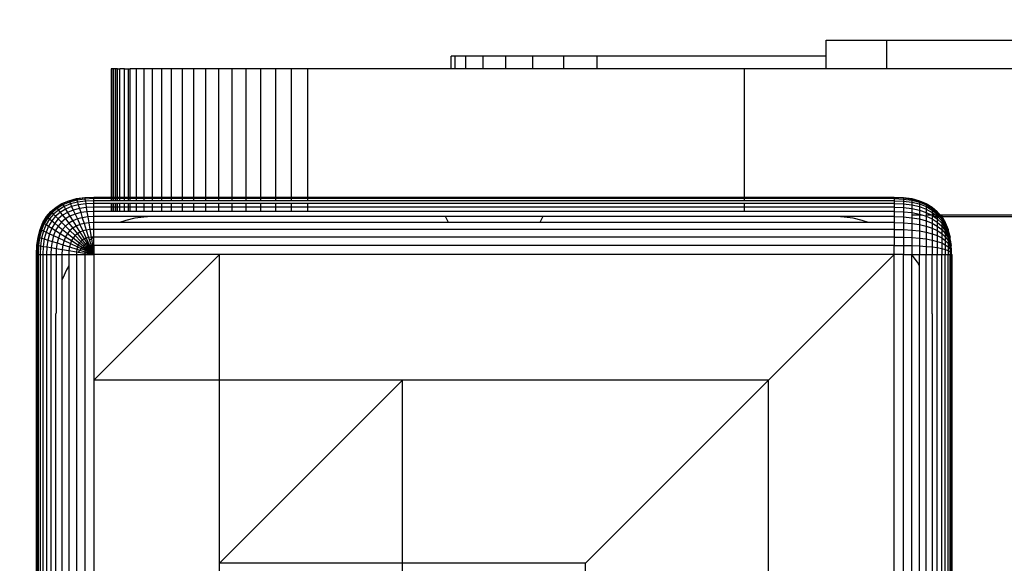
# Model space of a CAD drawing. Units: millimetres. Extents: x 0 to 291, y 0 to 204.
# Drawn here: x 173 to 174, y 31 to 32 of the extents above; entities that cross this region are included whole.
import ezdxf
from ezdxf.enums import TextEntityAlignment as Align

# ---------------------------------------------------------------- set-up
doc = ezdxf.new("R2010")
doc.units = ezdxf.units.MM
for name, color, linetype in [('COTAS', 7, 'Continuous'), ('Predeterminado', 7, 'Continuous'), ('ProfileEdges', 7, 'Continuous')]:
    doc.layers.add(name, color=color, linetype=linetype)
doc.styles.add('SEACAD_Arial', font='arial.ttf')
doc.dimstyles.new('ISO', dxfattribs={"dimtxt": 3.125, "dimasz": 3.125, "dimexe": 1.5625, "dimexo": 0, "dimgap": 0.78125, "dimtad": 0, "dimlfac": 100.571427, "dimtxsty": 'SEACAD_Arial', "dimblk1": '_SE_FILLED', "dimblk2": '_SE_FILLED', "dimsah": 1, "dimcen": 1.5625, "dimadec": 1, "dimazin": 0, "dimtfac": 0.5, "dimtmove": 0, "dimatfit": 3, "dimfxl": 1, "dimarcsym": 0})

# ---------------------------------------------------------------- blocks, each defined once
blk = doc.blocks.new('A$C42381482')
at = {"color": 7, "linetype": 'Continuous'}
for p, q in [((87.32, 1048.73), (87.32, 1045.79)), ((42.99, 1045.79), (42.99, 1047.1)), ((44.11, 1045.79), (44.11, 1047.1)), ((45.89, 1045.79), (45.89, 1047.1)), ((48.21, 1045.79), (48.21, 1047.1)), ((50.99, 1045.79), (50.99, 1047.1)), ((54.15, 1045.79), (54.15, 1047.1)), ((57.59, 1045.79), (57.59, 1047.1)), ((7.72, 1032.62), (7.72, 1045.79)), ((7.89, 1032.62), (7.89, 1045.79)), ((7.96, 1032.62), (7.96, 1045.79)), ((8.16, 1032.62), (8.16, 1045.79)), ((8.32, 1032.62), (8.32, 1045.79)), ((8.55, 1032.62), (8.55, 1045.79)), ((9.03, 1032.62), (9.03, 1045.79)), ((9.45, 1032.62), (9.45, 1045.79)), ((9.61, 1032.62), (9.61, 1045.79)), ((10.29, 1032.62), (10.29, 1045.79)), ((11.06, 1032.62), (11.06, 1045.79)), ((11.92, 1032.62), (11.92, 1045.79)), ((12.86, 1032.62), (12.86, 1045.79)), ((13.88, 1032.62), (13.88, 1045.79)), ((14.99, 1032.62), (14.99, 1045.79)), ((16.16, 1032.62), (16.16, 1045.79)), ((17.41, 1032.62), (17.41, 1045.79)), ((18.73, 1032.62), (18.73, 1045.79)), ((20.11, 1032.62), (20.11, 1045.79)), ((21.55, 1032.62), (21.55, 1045.79)), ((23.05, 1032.62), (23.05, 1045.79)), ((24.6, 1032.62), (24.6, 1045.79)), ((26.21, 1032.62), (26.21, 1045.79)), ((27.86, 1032.62), (27.86, 1045.79)), ((72.72, 1032.62), (72.72, 1045.79)), ((4.96, 1032.54), (4.11, 1032.42)), ((5.9, 1032.58), (4.96, 1032.54)), ((4.96, 1032.58), (4.96, 1032.54)), ((4.96, 1032.54), (4.98, 1032.42)), ((5.9, 1032.58), (5.9, 1032.62)), ((5.9, 1032.46), (5.9, 1032.58)), ((7.66, 1032.58), (5.9, 1032.58)), ((7.72, 1032.58), (7.66, 1032.58)), ((7.72, 1032.58), (7.72, 1032.62)), ((7.72, 1032.46), (7.72, 1032.58)), ((7.89, 1032.58), (7.72, 1032.58)), ((7.89, 1032.58), (7.89, 1032.62)), ((7.89, 1032.46), (7.89, 1032.58)), ((7.96, 1032.58), (7.89, 1032.58)), ((7.96, 1032.58), (7.96, 1032.62)), ((7.96, 1032.46), (7.96, 1032.58)), ((8.16, 1032.58), (7.96, 1032.58)), ((8.16, 1032.58), (8.16, 1032.62)), ((8.16, 1032.46), (8.16, 1032.58)), ((8.32, 1032.58), (8.16, 1032.58)), ((8.32, 1032.58), (8.32, 1032.62)), ((8.32, 1032.46), (8.32, 1032.58)), ((8.55, 1032.58), (8.32, 1032.58)), ((8.55, 1032.58), (8.55, 1032.62)), ((8.55, 1032.46), (8.55, 1032.58)), ((9.03, 1032.58), (8.55, 1032.58)), ((9.03, 1032.58), (9.03, 1032.62)), ((9.03, 1032.46), (9.03, 1032.58)), ((9.45, 1032.58), (9.03, 1032.58)), ((9.45, 1032.58), (9.45, 1032.62)), ((9.45, 1032.46), (9.45, 1032.58)), ((9.61, 1032.58), (9.45, 1032.58)), ((9.61, 1032.58), (9.61, 1032.62)), ((9.61, 1032.46), (9.61, 1032.58)), ((10.29, 1032.58), (9.61, 1032.58)), ((10.29, 1032.58), (10.29, 1032.62)), ((10.29, 1032.46), (10.29, 1032.58)), ((11.06, 1032.58), (10.29, 1032.58)), ((11.06, 1032.58), (11.06, 1032.62)), ((11.06, 1032.46), (11.06, 1032.58)), ((11.92, 1032.58), (11.06, 1032.58)), ((11.92, 1032.58), (11.92, 1032.62)), ((11.92, 1032.46), (11.92, 1032.58)), ((12.86, 1032.58), (11.92, 1032.58)), ((12.86, 1032.58), (12.86, 1032.62)), ((12.86, 1032.46), (12.86, 1032.58)), ((13.88, 1032.58), (12.86, 1032.58)), ((13.88, 1032.58), (13.88, 1032.62)), ((13.88, 1032.46), (13.88, 1032.58)), ((14.99, 1032.58), (13.88, 1032.58)), ((14.99, 1032.58), (14.99, 1032.62)), ((14.99, 1032.46), (14.99, 1032.58)), ((16.16, 1032.58), (14.99, 1032.58)), ((16.16, 1032.58), (16.16, 1032.62)), ((16.16, 1032.46), (16.16, 1032.58)), ((17.41, 1032.58), (16.16, 1032.58)), ((17.41, 1032.58), (17.41, 1032.62)), ((18.73, 1032.58), (17.41, 1032.58)), ((17.41, 1032.46), (17.41, 1032.58)), ((18.73, 1032.58), (18.73, 1032.62)), ((18.73, 1032.46), (18.73, 1032.58)), ((20.11, 1032.58), (18.73, 1032.58)), ((20.11, 1032.58), (20.11, 1032.62)), ((20.11, 1032.46), (20.11, 1032.58)), ((21.55, 1032.58), (20.11, 1032.58)), ((21.55, 1032.58), (21.55, 1032.62)), ((21.55, 1032.46), (21.55, 1032.58)), ((23.05, 1032.58), (21.55, 1032.58)), ((23.05, 1032.58), (23.05, 1032.62)), ((23.05, 1032.46), (23.05, 1032.58)), ((24.6, 1032.58), (23.05, 1032.58)), ((24.6, 1032.58), (24.6, 1032.62)), ((24.6, 1032.46), (24.6, 1032.58)), ((26.21, 1032.58), (24.6, 1032.58)), ((26.21, 1032.58), (26.21, 1032.62)), ((26.21, 1032.46), (26.21, 1032.58)), ((27.86, 1032.58), (26.21, 1032.58)), ((27.86, 1032.58), (27.86, 1032.62)), ((27.86, 1032.46), (27.86, 1032.58)), ((72.72, 1032.58), (27.86, 1032.58)), ((72.72, 1032.58), (72.72, 1032.62)), ((72.72, 1032.46), (72.72, 1032.58)), ((88.1, 1032.58), (72.72, 1032.58)), ((88.1, 1032.62), (88.1, 1032.58)), ((88.1, 1032.58), (89.04, 1032.54)), ((88.1, 1032.58), (88.1, 1032.46)), ((89.04, 1032.58), (89.04, 1032.54)), ((89.04, 1032.54), (89.9, 1032.42)), ((89.04, 1032.54), (89.04, 1032.42)), ((2.03, 1031.56), (1.51, 1031.11)), ((2.01, 1031.6), (2.03, 1031.56)), ((2.65, 1031.93), (2.03, 1031.56)), ((2.03, 1031.56), (2.12, 1031.46)), ((2.71, 1031.82), (2.12, 1031.46)), ((2.83, 1031.64), (2.25, 1031.29)), ((2.62, 1031.97), (2.65, 1031.93)), ((3.34, 1032.21), (2.65, 1031.93)), ((2.65, 1031.93), (2.71, 1031.82)), ((3.39, 1032.1), (2.71, 1031.82)), ((2.71, 1031.82), (2.83, 1031.64)), ((3.48, 1031.91), (2.83, 1031.64)), ((2.83, 1031.64), (2.99, 1031.38)), ((3.61, 1031.64), (2.99, 1031.38)), ((3.32, 1032.25), (3.34, 1032.21)), ((4.11, 1032.42), (3.34, 1032.21)), ((3.34, 1032.21), (3.39, 1032.1)), ((4.15, 1032.3), (3.39, 1032.1)), ((3.39, 1032.1), (3.48, 1031.91)), ((4.21, 1032.1), (3.48, 1031.91)), ((3.48, 1031.91), (3.61, 1031.64)), ((4.3, 1031.82), (3.61, 1031.64)), ((3.61, 1031.64), (3.77, 1031.29)), ((4.1, 1032.46), (4.11, 1032.42)), ((4.11, 1032.42), (4.15, 1032.3)), ((4.98, 1032.42), (4.15, 1032.3)), ((4.15, 1032.3), (4.21, 1032.1)), ((5.02, 1032.21), (4.21, 1032.1)), ((4.21, 1032.1), (4.3, 1031.82)), ((5.06, 1031.93), (4.3, 1031.82)), ((4.3, 1031.82), (4.41, 1031.46)), ((5.12, 1031.56), (4.41, 1031.46)), ((5.9, 1032.46), (4.98, 1032.42)), ((4.98, 1032.42), (5.02, 1032.21)), ((5.9, 1032.25), (5.02, 1032.21)), ((5.02, 1032.21), (5.06, 1031.93)), ((5.9, 1031.97), (5.06, 1031.93)), ((5.06, 1031.93), (5.12, 1031.56)), ((5.9, 1031.6), (5.12, 1031.56)), ((5.12, 1031.56), (5.19, 1031.11)), ((5.9, 1032.25), (5.9, 1032.46)), ((7.66, 1032.46), (5.9, 1032.46)), ((5.9, 1031.97), (5.9, 1032.25)), ((7.66, 1032.25), (5.9, 1032.25)), ((5.9, 1031.6), (5.9, 1031.97)), ((7.66, 1031.97), (5.9, 1031.97)), ((5.9, 1031.15), (5.9, 1031.6)), ((7.66, 1031.6), (5.9, 1031.6)), ((7.72, 1032.46), (7.66, 1032.46)), ((7.72, 1032.25), (7.66, 1032.25)), ((7.72, 1031.97), (7.66, 1031.97)), ((7.72, 1031.6), (7.66, 1031.6)), ((7.72, 1032.25), (7.72, 1032.46)), ((7.89, 1032.46), (7.72, 1032.46)), ((7.89, 1032.25), (7.72, 1032.25)), ((7.72, 1031.6), (7.72, 1031.97)), ((7.89, 1031.97), (7.72, 1031.97)), ((7.72, 1031.15), (7.72, 1031.6)), ((7.89, 1031.6), (7.72, 1031.6)), ((7.89, 1032.25), (7.89, 1032.46)), ((7.96, 1032.46), (7.89, 1032.46)), ((7.96, 1032.25), (7.89, 1032.25)), ((7.89, 1031.6), (7.89, 1031.97)), ((7.96, 1031.97), (7.89, 1031.97)), ((7.89, 1031.15), (7.89, 1031.6)), ((7.96, 1031.6), (7.89, 1031.6)), ((7.96, 1032.25), (7.96, 1032.46)), ((8.16, 1032.46), (7.96, 1032.46)), ((8.16, 1032.25), (7.96, 1032.25)), ((7.96, 1031.6), (7.96, 1031.97)), ((8.16, 1031.97), (7.96, 1031.97)), ((7.96, 1031.15), (7.96, 1031.6)), ((8.16, 1031.6), (7.96, 1031.6)), ((8.16, 1032.25), (8.16, 1032.46)), ((8.32, 1032.46), (8.16, 1032.46)), ((8.32, 1032.25), (8.16, 1032.25)), ((8.16, 1031.6), (8.16, 1031.97)), ((8.32, 1031.97), (8.16, 1031.97)), ((8.16, 1031.15), (8.16, 1031.6)), ((8.32, 1031.6), (8.16, 1031.6)), ((8.32, 1032.25), (8.32, 1032.46)), ((8.55, 1032.46), (8.32, 1032.46)), ((8.55, 1032.25), (8.32, 1032.25)), ((8.32, 1031.6), (8.32, 1031.97)), ((8.55, 1031.97), (8.32, 1031.97)), ((8.32, 1031.15), (8.32, 1031.6)), ((8.55, 1031.6), (8.32, 1031.6)), ((8.55, 1032.25), (8.55, 1032.46)), ((9.03, 1032.46), (8.55, 1032.46)), ((9.03, 1032.25), (8.55, 1032.25)), ((8.55, 1031.6), (8.55, 1031.97)), ((9.03, 1031.97), (8.55, 1031.97)), ((8.55, 1031.15), (8.55, 1031.6)), ((9.03, 1031.6), (8.55, 1031.6)), ((9.03, 1032.25), (9.03, 1032.46)), ((9.45, 1032.46), (9.03, 1032.46)), ((9.45, 1032.25), (9.03, 1032.25)), ((9.03, 1031.6), (9.03, 1031.97)), ((9.45, 1031.97), (9.03, 1031.97)), ((9.03, 1031.15), (9.03, 1031.6)), ((9.45, 1031.6), (9.03, 1031.6)), ((9.45, 1032.25), (9.45, 1032.46)), ((9.61, 1032.46), (9.45, 1032.46)), ((9.61, 1032.25), (9.45, 1032.25)), ((9.45, 1031.6), (9.45, 1031.97)), ((9.61, 1031.97), (9.45, 1031.97)), ((9.45, 1031.15), (9.45, 1031.6)), ((9.61, 1031.6), (9.45, 1031.6)), ((9.61, 1032.25), (9.61, 1032.46)), ((10.29, 1032.46), (9.61, 1032.46)), ((10.29, 1032.25), (9.61, 1032.25)), ((9.61, 1031.6), (9.61, 1031.97)), ((10.29, 1031.97), (9.61, 1031.97)), ((9.61, 1031.15), (9.61, 1031.6)), ((10.29, 1031.6), (9.61, 1031.6)), ((10.29, 1032.25), (10.29, 1032.46)), ((11.06, 1032.46), (10.29, 1032.46)), ((11.06, 1032.25), (10.29, 1032.25)), ((10.29, 1031.6), (10.29, 1031.97)), ((11.06, 1031.97), (10.29, 1031.97)), ((10.29, 1031.15), (10.29, 1031.6)), ((11.06, 1031.6), (10.29, 1031.6)), ((11.06, 1032.25), (11.06, 1032.46)), ((11.92, 1032.46), (11.06, 1032.46)), ((11.92, 1032.25), (11.06, 1032.25)), ((11.06, 1031.6), (11.06, 1031.97)), ((11.92, 1031.97), (11.06, 1031.97)), ((11.06, 1031.15), (11.06, 1031.6)), ((11.92, 1031.6), (11.06, 1031.6)), ((11.92, 1032.25), (11.92, 1032.46)), ((12.86, 1032.46), (11.92, 1032.46)), ((12.86, 1032.25), (11.92, 1032.25)), ((11.92, 1031.6), (11.92, 1031.97)), ((12.86, 1031.97), (11.92, 1031.97)), ((11.92, 1031.15), (11.92, 1031.6)), ((12.86, 1031.6), (11.92, 1031.6)), ((12.86, 1032.25), (12.86, 1032.46)), ((13.88, 1032.46), (12.86, 1032.46)), ((13.88, 1032.25), (12.86, 1032.25)), ((12.86, 1031.6), (12.86, 1031.97)), ((13.88, 1031.97), (12.86, 1031.97)), ((12.86, 1031.15), (12.86, 1031.6)), ((13.88, 1031.6), (12.86, 1031.6)), ((13.88, 1032.25), (13.88, 1032.46)), ((14.99, 1032.46), (13.88, 1032.46)), ((14.99, 1032.25), (13.88, 1032.25)), ((13.88, 1031.6), (13.88, 1031.97)), ((14.99, 1031.97), (13.88, 1031.97)), ((13.88, 1031.15), (13.88, 1031.6)), ((14.99, 1031.6), (13.88, 1031.6)), ((14.99, 1032.25), (14.99, 1032.46)), ((16.16, 1032.46), (14.99, 1032.46)), ((16.16, 1032.25), (14.99, 1032.25)), ((14.99, 1031.6), (14.99, 1031.97)), ((16.16, 1031.97), (14.99, 1031.97)), ((14.99, 1031.15), (14.99, 1031.6)), ((16.16, 1031.6), (14.99, 1031.6)), ((16.16, 1032.25), (16.16, 1032.46)), ((17.41, 1032.46), (16.16, 1032.46)), ((17.41, 1032.25), (16.16, 1032.25)), ((16.16, 1031.6), (16.16, 1031.97)), ((17.41, 1031.97), (16.16, 1031.97)), ((16.16, 1031.15), (16.16, 1031.6)), ((17.41, 1031.6), (16.16, 1031.6)), ((17.41, 1032.25), (17.41, 1032.46)), ((18.73, 1032.46), (17.41, 1032.46)), ((18.73, 1032.25), (17.41, 1032.25)), ((17.41, 1031.6), (17.41, 1031.97)), ((18.73, 1031.97), (17.41, 1031.97)), ((17.41, 1031.15), (17.41, 1031.6)), ((18.73, 1031.6), (17.41, 1031.6)), ((18.73, 1032.25), (18.73, 1032.46)), ((20.11, 1032.46), (18.73, 1032.46)), ((20.11, 1032.25), (18.73, 1032.25)), ((18.73, 1031.6), (18.73, 1031.97)), ((20.11, 1031.97), (18.73, 1031.97)), ((18.73, 1031.15), (18.73, 1031.6)), ((20.11, 1031.6), (18.73, 1031.6)), ((20.11, 1032.25), (20.11, 1032.46)), ((21.55, 1032.46), (20.11, 1032.46)), ((21.55, 1032.25), (20.11, 1032.25)), ((20.11, 1031.6), (20.11, 1031.97)), ((21.55, 1031.97), (20.11, 1031.97)), ((20.11, 1031.15), (20.11, 1031.6)), ((21.55, 1031.6), (20.11, 1031.6)), ((21.55, 1032.25), (21.55, 1032.46)), ((23.05, 1032.46), (21.55, 1032.46)), ((23.05, 1032.25), (21.55, 1032.25)), ((21.55, 1031.6), (21.55, 1031.97)), ((23.05, 1031.97), (21.55, 1031.97)), ((21.55, 1031.15), (21.55, 1031.6)), ((23.05, 1031.6), (21.55, 1031.6)), ((23.05, 1032.25), (23.05, 1032.46)), ((24.6, 1032.46), (23.05, 1032.46)), ((24.6, 1032.25), (23.05, 1032.25)), ((23.05, 1031.6), (23.05, 1031.97)), ((24.6, 1031.97), (23.05, 1031.97)), ((23.05, 1031.15), (23.05, 1031.6)), ((24.6, 1031.6), (23.05, 1031.6)), ((24.6, 1032.25), (24.6, 1032.46)), ((26.21, 1032.46), (24.6, 1032.46)), ((26.21, 1032.25), (24.6, 1032.25)), ((24.6, 1031.6), (24.6, 1031.97)), ((26.21, 1031.97), (24.6, 1031.97)), ((24.6, 1031.15), (24.6, 1031.6)), ((26.21, 1031.6), (24.6, 1031.6)), ((26.21, 1032.25), (26.21, 1032.46)), ((27.86, 1032.46), (26.21, 1032.46)), ((27.86, 1032.25), (26.21, 1032.25)), ((26.21, 1031.6), (26.21, 1031.97)), ((27.86, 1031.97), (26.21, 1031.97)), ((26.21, 1031.15), (26.21, 1031.6)), ((27.86, 1031.6), (26.21, 1031.6)), ((27.86, 1032.25), (27.86, 1032.46)), ((72.72, 1032.46), (27.86, 1032.46)), ((72.72, 1032.25), (27.86, 1032.25)), ((27.86, 1031.6), (27.86, 1031.97)), ((72.72, 1031.97), (27.86, 1031.97)), ((27.86, 1031.15), (27.86, 1031.6)), ((72.72, 1031.6), (27.86, 1031.6)), ((72.72, 1032.25), (72.72, 1032.46)), ((88.1, 1032.46), (72.72, 1032.46)), ((88.1, 1032.25), (72.72, 1032.25)), ((72.72, 1031.6), (72.72, 1031.97)), ((88.1, 1031.97), (72.72, 1031.97)), ((72.72, 1031.15), (72.72, 1031.6)), ((88.1, 1031.6), (72.72, 1031.6)), ((88.1, 1032.46), (89.04, 1032.42)), ((88.1, 1032.46), (88.1, 1032.25)), ((88.1, 1032.25), (89.04, 1032.21)), ((88.1, 1032.25), (88.1, 1031.97)), ((88.1, 1031.97), (89.04, 1031.93)), ((88.1, 1031.97), (88.1, 1031.6)), ((88.1, 1031.6), (89.04, 1031.56)), ((88.1, 1031.6), (88.1, 1031.15)), ((89.04, 1032.42), (89.9, 1032.3)), ((89.04, 1032.42), (89.04, 1032.21)), ((89.04, 1032.21), (89.9, 1032.1)), ((89.04, 1032.21), (89.04, 1031.93)), ((89.04, 1031.93), (89.9, 1031.82)), ((89.04, 1031.93), (89.04, 1031.56)), ((89.04, 1031.56), (89.9, 1031.46)), ((89.04, 1031.56), (89.04, 1031.11)), ((89.9, 1032.46), (89.9, 1032.42)), ((89.9, 1032.42), (90.68, 1032.21)), ((89.9, 1032.42), (89.9, 1032.3)), ((89.9, 1032.3), (90.68, 1032.1)), ((89.9, 1032.3), (89.9, 1032.1)), ((89.9, 1032.1), (90.68, 1031.91)), ((89.9, 1032.1), (89.9, 1031.82)), ((89.9, 1031.82), (90.68, 1031.64)), ((89.9, 1031.82), (89.9, 1031.46)), ((90.68, 1032.25), (90.68, 1032.21)), ((90.68, 1032.21), (91.38, 1031.93)), ((90.68, 1032.21), (90.68, 1032.1)), ((90.68, 1032.1), (91.38, 1031.82)), ((90.68, 1032.1), (90.68, 1031.91)), ((90.68, 1031.91), (91.38, 1031.64)), ((90.68, 1031.91), (90.68, 1031.64)), ((90.68, 1031.64), (91.38, 1031.38)), ((90.68, 1031.64), (90.68, 1031.29)), ((91.38, 1031.97), (91.38, 1031.93)), ((91.38, 1031.93), (91.99, 1031.56)), ((91.38, 1031.93), (91.38, 1031.82)), ((91.38, 1031.82), (91.99, 1031.46)), ((91.38, 1031.82), (91.38, 1031.64)), ((91.38, 1031.64), (91.99, 1031.29)), ((91.38, 1031.64), (91.38, 1031.38)), ((91.99, 1031.6), (91.99, 1031.56)), ((91.99, 1031.56), (91.99, 1031.46)), ((91.99, 1031.56), (92.52, 1031.15)), ((1.06, 1030.59), (0.69, 1029.98)), ((1.02, 1030.61), (1.06, 1030.59)), ((1.51, 1031.11), (1.06, 1030.59)), ((1.06, 1030.59), (1.16, 1030.5)), ((1.6, 1031.02), (1.16, 1030.5)), ((1.75, 1030.87), (1.33, 1030.37)), ((1.48, 1031.15), (1.51, 1031.11)), ((1.51, 1031.11), (1.6, 1031.02)), ((1.97, 1030.65), (1.57, 1030.18)), ((2.12, 1031.46), (1.6, 1031.02)), ((1.6, 1031.02), (1.75, 1030.87)), ((2.25, 1031.29), (1.75, 1030.87)), ((1.75, 1030.87), (1.97, 1030.65)), ((2.44, 1031.05), (1.97, 1030.65)), ((1.97, 1030.65), (2.24, 1030.38)), ((2.12, 1031.46), (2.25, 1031.29)), ((2.68, 1030.75), (2.24, 1030.38)), ((2.25, 1031.29), (2.44, 1031.05)), ((2.99, 1031.38), (2.44, 1031.05)), ((2.44, 1031.05), (2.68, 1030.75)), ((3.19, 1031.05), (2.68, 1030.75)), ((2.68, 1030.75), (2.98, 1030.38)), ((3.44, 1030.65), (2.98, 1030.38)), ((2.99, 1031.38), (3.19, 1031.05)), ((3.77, 1031.29), (3.19, 1031.05)), ((3.19, 1031.05), (3.44, 1030.65)), ((3.96, 1030.87), (3.44, 1030.65)), ((3.44, 1030.65), (3.74, 1030.18)), ((4.41, 1031.46), (3.77, 1031.29)), ((3.77, 1031.29), (3.96, 1030.87)), ((4.55, 1031.02), (3.96, 1030.87)), ((3.96, 1030.87), (4.2, 1030.37)), ((4.41, 1031.46), (4.55, 1031.02)), ((5.19, 1031.11), (4.55, 1031.02)), ((4.55, 1031.02), (4.71, 1030.5)), ((5.28, 1030.59), (4.71, 1030.5)), ((5.9, 1031.15), (5.19, 1031.11)), ((5.19, 1031.11), (5.28, 1030.59)), ((5.9, 1030.61), (5.28, 1030.59)), ((5.28, 1030.59), (5.38, 1029.98)), ((5.9, 1030.61), (5.9, 1031.15)), ((7.66, 1031.15), (5.9, 1031.15)), ((5.9, 1030), (5.9, 1030.61)), ((11.83, 1030.61), (5.9, 1030.61)), ((7.72, 1031.15), (7.66, 1031.15)), ((7.89, 1031.15), (7.72, 1031.15)), ((7.96, 1031.15), (7.89, 1031.15)), ((8.16, 1031.15), (7.96, 1031.15)), ((8.32, 1031.15), (8.16, 1031.15)), ((8.55, 1031.15), (8.32, 1031.15)), ((9.03, 1031.15), (8.55, 1031.15)), ((9.45, 1031.15), (9.03, 1031.15)), ((9.61, 1031.15), (9.45, 1031.15)), ((10.29, 1031.15), (9.61, 1031.15)), ((11.06, 1031.15), (10.29, 1031.15)), ((11.92, 1031.15), (11.06, 1031.15)), ((42, 1030.61), (11.83, 1030.61)), ((12.86, 1031.15), (11.92, 1031.15)), ((13.88, 1031.15), (12.86, 1031.15)), ((14.99, 1031.15), (13.88, 1031.15)), ((16.16, 1031.15), (14.99, 1031.15)), ((17.41, 1031.15), (16.16, 1031.15)), ((18.73, 1031.15), (17.41, 1031.15)), ((20.11, 1031.15), (18.73, 1031.15)), ((21.55, 1031.15), (20.11, 1031.15)), ((23.05, 1031.15), (21.55, 1031.15)), ((24.6, 1031.15), (23.05, 1031.15)), ((26.21, 1031.15), (24.6, 1031.15)), ((27.86, 1031.15), (26.21, 1031.15)), ((72.72, 1031.15), (27.86, 1031.15)), ((52, 1030.61), (42, 1030.61)), ((82.17, 1030.61), (52, 1030.61)), ((88.1, 1031.15), (72.72, 1031.15)), ((88.1, 1030.61), (82.17, 1030.61)), ((88.1, 1031.15), (89.04, 1031.11)), ((88.1, 1031.15), (88.1, 1030.61)), ((88.1, 1030.61), (89.04, 1030.59)), ((88.1, 1030.61), (88.1, 1030)), ((89.04, 1031.11), (89.9, 1031.02)), ((89.04, 1031.11), (89.04, 1030.59)), ((89.04, 1030.59), (89.9, 1030.5)), ((89.04, 1030.59), (89.04, 1029.98)), ((89.9, 1031.46), (90.68, 1031.29)), ((89.9, 1031.46), (89.9, 1031.02)), ((89.9, 1031.02), (90.68, 1030.87)), ((89.9, 1031.02), (89.9, 1030.79)), ((89.9, 1030.79), (89.9, 1030.5)), ((90.68, 1031.29), (91.38, 1031.05)), ((90.68, 1031.29), (90.68, 1030.87)), ((90.68, 1030.87), (90.93, 1030.79)), ((90.68, 1030.87), (90.68, 1030.79)), ((90.68, 1030.79), (90.68, 1030.37)), ((90.93, 1030.79), (91.38, 1030.65)), ((91.38, 1031.38), (91.99, 1031.05)), ((91.38, 1031.38), (91.38, 1031.05)), ((91.38, 1031.05), (91.91, 1030.79)), ((91.38, 1031.05), (91.38, 1030.79)), ((91.38, 1030.79), (91.38, 1030.65)), ((91.38, 1030.65), (91.99, 1030.38)), ((91.38, 1030.65), (91.38, 1030.18)), ((91.91, 1030.79), (91.99, 1030.75)), ((91.99, 1031.46), (92.52, 1031.02)), ((91.99, 1031.46), (91.99, 1031.29)), ((91.99, 1031.29), (92.52, 1030.87)), ((91.99, 1031.29), (91.99, 1031.05)), ((91.99, 1031.05), (92.34, 1030.79)), ((91.99, 1031.05), (91.99, 1030.79)), ((91.99, 1030.79), (91.99, 1030.75)), ((91.99, 1030.75), (92.18, 1030.62)), ((91.99, 1030.75), (92, 1030.62)), ((92.18, 1030.62), (92.52, 1030.38)), ((92.34, 1030.79), (92.52, 1030.65)), ((92.52, 1031.11), (92.52, 1031.02)), ((92.52, 1031.02), (92.52, 1030.87)), ((92.52, 1031.02), (92.73, 1030.79)), ((92.52, 1030.87), (92.59, 1030.79)), ((92.52, 1030.87), (92.52, 1030.79)), ((92.52, 1030.79), (92.52, 1030.65)), ((92.52, 1030.65), (92.56, 1030.62)), ((92.52, 1030.65), (92.52, 1030.62)), ((92.52, 1030.62), (92.52, 1030.38)), ((92.56, 1030.62), (92.98, 1030.18)), ((92.59, 1030.79), (92.75, 1030.62)), ((92.73, 1030.79), (92.87, 1030.62)), ((92.75, 1030.62), (92.98, 1030.37)), ((92.87, 1030.62), (92.98, 1030.5)), ((92.98, 1030.59), (92.98, 1030.5)), ((0.69, 1029.98), (0.41, 1029.28)), ((0.8, 1029.91), (0.52, 1029.23)), ((0.66, 1030), (0.69, 1029.98)), ((0.69, 1029.98), (0.8, 1029.91)), ((0.98, 1029.79), (0.71, 1029.14)), ((1.16, 1030.5), (0.8, 1029.91)), ((0.8, 1029.91), (0.98, 1029.79)), ((1.33, 1030.37), (0.98, 1029.79)), ((0.98, 1029.79), (1.24, 1029.63)), ((1.24, 1029.63), (0.98, 1029.01)), ((1.16, 1030.5), (1.33, 1030.37)), ((1.57, 1030.18), (1.24, 1029.63)), ((1.24, 1029.63), (1.57, 1029.43)), ((1.33, 1030.37), (1.57, 1030.18)), ((1.57, 1030.18), (1.87, 1029.94)), ((1.87, 1029.94), (1.57, 1029.43)), ((2.24, 1030.38), (1.87, 1029.94)), ((1.87, 1029.94), (2.24, 1029.64)), ((2.24, 1029.64), (1.97, 1029.18)), ((2.24, 1030.38), (2.58, 1030.04)), ((2.58, 1030.04), (2.24, 1029.64)), ((2.24, 1029.64), (2.68, 1029.29)), ((2.98, 1030.38), (2.58, 1030.04)), ((2.58, 1030.04), (2.98, 1029.64)), ((2.98, 1029.64), (2.68, 1029.29)), ((2.98, 1030.38), (3.33, 1029.94)), ((3.33, 1029.94), (2.98, 1029.64)), ((2.98, 1029.64), (3.44, 1029.18)), ((3.74, 1030.18), (3.33, 1029.94)), ((3.33, 1029.94), (3.74, 1029.43)), ((4.2, 1030.37), (3.74, 1030.18)), ((3.74, 1030.18), (4.08, 1029.63)), ((4.08, 1029.63), (3.74, 1029.43)), ((4.47, 1029.79), (4.08, 1029.63)), ((4.08, 1029.63), (4.47, 1029.01)), ((4.71, 1030.5), (4.2, 1030.37)), ((4.2, 1030.37), (4.47, 1029.79)), ((4.9, 1029.91), (4.47, 1029.79)), ((4.47, 1029.79), (4.77, 1029.14)), ((4.71, 1030.5), (4.9, 1029.91)), ((5.38, 1029.98), (4.9, 1029.91)), ((4.9, 1029.91), (5.11, 1029.23)), ((5.9, 1030), (5.38, 1029.98)), ((5.38, 1029.98), (5.49, 1029.28)), ((5.9, 1029.3), (5.9, 1030)), ((8.54, 1030), (5.9, 1030)), ((42.31, 1030), (8.54, 1030)), ((51.69, 1030), (42.31, 1030)), ((85.46, 1030), (51.69, 1030)), ((88.1, 1030), (85.46, 1030)), ((88.1, 1030), (89.04, 1029.98)), ((88.1, 1030), (88.1, 1029.3)), ((89.04, 1029.98), (89.9, 1029.91)), ((89.04, 1029.98), (89.04, 1029.28)), ((89.9, 1030.5), (90.68, 1030.37)), ((89.9, 1030.5), (89.9, 1029.91)), ((89.9, 1029.91), (90.68, 1029.79)), ((89.9, 1029.91), (89.9, 1029.23)), ((90.68, 1030.37), (91.38, 1030.18)), ((90.68, 1030.37), (90.68, 1029.79)), ((90.68, 1029.79), (91.38, 1029.63)), ((90.68, 1029.79), (90.68, 1029.14)), ((91.38, 1030.18), (91.99, 1029.94)), ((91.38, 1030.18), (91.38, 1029.63)), ((91.38, 1029.63), (91.99, 1029.43)), ((91.38, 1029.63), (91.38, 1029.01)), ((91.99, 1030.38), (92.52, 1030.04)), ((91.99, 1029.94), (92.52, 1029.64)), ((92.52, 1030.38), (92.98, 1029.94)), ((92.52, 1030.38), (92.52, 1030.04)), ((92.52, 1030.04), (92.98, 1029.64)), ((92.52, 1030.04), (92.52, 1029.64)), ((92.52, 1029.64), (92.98, 1029.29)), ((92.52, 1029.64), (92.52, 1029.18)), ((92.98, 1030.5), (93.34, 1029.91)), ((92.98, 1030.5), (92.98, 1030.37)), ((92.98, 1030.37), (93.34, 1029.79)), ((92.98, 1030.37), (92.98, 1030.18)), ((92.98, 1030.18), (93.34, 1029.63)), ((92.98, 1030.18), (92.98, 1029.94)), ((92.98, 1029.94), (93.34, 1029.43)), ((92.98, 1029.94), (92.98, 1029.64)), ((92.98, 1029.64), (93.34, 1029.18)), ((92.98, 1029.64), (92.98, 1029.29)), ((93.34, 1030), (93.34, 1029.91)), ((93.34, 1029.91), (93.63, 1029.23)), ((93.34, 1029.91), (93.34, 1029.79)), ((93.34, 1029.79), (93.63, 1029.14)), ((93.34, 1029.79), (93.34, 1029.63)), ((93.34, 1029.63), (93.63, 1029.01)), ((93.34, 1029.63), (93.34, 1029.43)), ((0.2, 1028.51), (0.08, 1027.66)), ((0.16, 1028.52), (0.2, 1028.51)), ((0.41, 1029.28), (0.2, 1028.51)), ((0.2, 1028.51), (0.32, 1028.47)), ((0.52, 1029.23), (0.32, 1028.47)), ((0.37, 1029.3), (0.41, 1029.28)), ((0.41, 1029.28), (0.52, 1029.23)), ((0.52, 1029.23), (0.71, 1029.14)), ((0.71, 1029.14), (0.52, 1028.41)), ((0.71, 1029.14), (0.98, 1029.01)), ((0.98, 1029.01), (0.8, 1028.32)), ((0.98, 1029.01), (1.33, 1028.85)), ((1.33, 1028.85), (1.16, 1028.21)), ((1.57, 1029.43), (1.33, 1028.85)), ((1.33, 1028.85), (1.75, 1028.66)), ((1.57, 1029.43), (1.97, 1029.18)), ((1.75, 1028.66), (1.6, 1028.07)), ((1.97, 1029.18), (1.75, 1028.66)), ((1.75, 1028.66), (2.25, 1028.42)), ((1.97, 1029.18), (2.44, 1028.88)), ((2.44, 1028.88), (2.25, 1028.42)), ((2.68, 1029.29), (2.44, 1028.88)), ((2.44, 1028.88), (2.99, 1028.54)), ((2.68, 1029.29), (3.19, 1028.88)), ((2.99, 1028.54), (2.83, 1028.15)), ((3.19, 1028.88), (2.99, 1028.54)), ((2.99, 1028.54), (3.61, 1028.15)), ((3.44, 1029.18), (3.19, 1028.88)), ((3.19, 1028.88), (3.77, 1028.42)), ((3.74, 1029.43), (3.44, 1029.18)), ((3.44, 1029.18), (3.96, 1028.66)), ((3.74, 1029.43), (4.2, 1028.85)), ((3.96, 1028.66), (3.77, 1028.42)), ((4.2, 1028.85), (3.96, 1028.66)), ((3.96, 1028.66), (4.55, 1028.07)), ((4.47, 1029.01), (4.2, 1028.85)), ((4.2, 1028.85), (4.71, 1028.21)), ((4.77, 1029.14), (4.47, 1029.01)), ((4.47, 1029.01), (4.9, 1028.32)), ((5.11, 1029.23), (4.77, 1029.14)), ((4.77, 1029.14), (5.11, 1028.41)), ((5.49, 1029.28), (5.11, 1029.23)), ((5.11, 1029.23), (5.35, 1028.47)), ((5.61, 1028.51), (5.35, 1028.47)), ((5.9, 1029.3), (5.49, 1029.28)), ((5.49, 1029.28), (5.61, 1028.51)), ((5.9, 1028.52), (5.61, 1028.51)), ((5.61, 1028.51), (5.64, 1028.32)), ((5.9, 1028.52), (5.9, 1029.3)), ((88.1, 1029.3), (5.9, 1029.3)), ((5.9, 1027.66), (5.9, 1028.52)), ((88.1, 1028.52), (5.9, 1028.52)), ((88.1, 1029.3), (89.04, 1029.28)), ((88.1, 1029.3), (88.1, 1028.52)), ((88.1, 1028.52), (89.04, 1028.51)), ((88.1, 1028.52), (88.1, 1027.66)), ((89.04, 1029.28), (89.9, 1029.23)), ((89.04, 1029.28), (89.04, 1028.51)), ((89.04, 1028.51), (89.9, 1028.47)), ((89.04, 1028.51), (89.04, 1027.66)), ((89.9, 1029.23), (90.68, 1029.14)), ((89.9, 1029.23), (89.9, 1028.47)), ((90.68, 1029.14), (91.38, 1029.01)), ((90.68, 1029.14), (90.68, 1028.41)), ((91.38, 1029.01), (91.99, 1028.85)), ((91.38, 1029.01), (91.38, 1028.32)), ((91.99, 1029.43), (92.52, 1029.18)), ((91.99, 1028.85), (92.52, 1028.66)), ((92.52, 1029.18), (92.98, 1028.88)), ((92.52, 1029.18), (92.52, 1028.66)), ((92.52, 1028.66), (92.98, 1028.42)), ((92.52, 1028.66), (92.52, 1028.07)), ((92.98, 1029.29), (93.34, 1028.88)), ((92.98, 1029.29), (92.98, 1028.88)), ((92.98, 1028.88), (93.34, 1028.54)), ((92.98, 1028.88), (92.98, 1028.42)), ((93.34, 1029.43), (93.63, 1028.85)), ((93.34, 1029.43), (93.34, 1029.18)), ((93.34, 1029.18), (93.63, 1028.66)), ((93.34, 1029.18), (93.34, 1028.88)), ((93.34, 1028.88), (93.63, 1028.42)), ((93.34, 1028.88), (93.34, 1028.54)), ((93.34, 1028.54), (93.63, 1028.15)), ((93.34, 1028.54), (93.34, 1028.15)), ((93.63, 1029.14), (93.63, 1029.01)), ((93.63, 1029.01), (93.63, 1028.85)), ((93.63, 1029.01), (93.84, 1028.52)), ((93.63, 1028.85), (93.84, 1028.21)), ((93.63, 1028.85), (93.63, 1028.66)), ((93.63, 1028.66), (93.84, 1028.07)), ((93.63, 1028.66), (93.63, 1028.42)), ((0.04, 1027.66), (0.08, 1027.66)), ((0.08, 1027.66), (0.04, 1026.72)), ((0.08, 1027.66), (0.2, 1027.64)), ((0.2, 1027.64), (0.16, 1026.72)), ((0.32, 1028.47), (0.2, 1027.64)), ((0.2, 1027.64), (0.41, 1027.6)), ((0.32, 1028.47), (0.52, 1028.41)), ((0.41, 1027.6), (0.37, 1026.72)), ((0.52, 1028.41), (0.41, 1027.6)), ((0.41, 1027.6), (0.69, 1027.56)), ((0.52, 1028.41), (0.8, 1028.32)), ((0.69, 1027.56), (0.66, 1026.72)), ((0.8, 1028.32), (0.69, 1027.56)), ((0.69, 1027.56), (1.06, 1027.5)), ((0.8, 1028.32), (1.16, 1028.21)), ((1.06, 1027.5), (1.02, 1026.72)), ((1.16, 1028.21), (1.06, 1027.5)), ((1.06, 1027.5), (1.51, 1027.43)), ((1.16, 1028.21), (1.6, 1028.07)), ((1.6, 1028.07), (1.51, 1027.43)), ((1.6, 1028.07), (2.12, 1027.91)), ((2.12, 1027.91), (2.03, 1027.34)), ((2.25, 1028.42), (2.12, 1027.91)), ((2.12, 1027.91), (2.71, 1027.72)), ((2.25, 1028.42), (2.83, 1028.15)), ((2.71, 1027.72), (2.65, 1027.24)), ((2.83, 1028.15), (2.71, 1027.72)), ((2.71, 1027.72), (3.39, 1027.51)), ((2.83, 1028.15), (3.48, 1027.85)), ((3.39, 1027.51), (3.34, 1027.13)), ((3.48, 1027.85), (3.39, 1027.51)), ((3.39, 1027.51), (4.15, 1027.27)), ((3.61, 1028.15), (3.48, 1027.85)), ((3.48, 1027.85), (4.21, 1027.51)), ((3.77, 1028.42), (3.61, 1028.15)), ((3.61, 1028.15), (4.3, 1027.72)), ((3.77, 1028.42), (4.41, 1027.91)), ((4.21, 1027.51), (4.15, 1027.27)), ((4.3, 1027.72), (4.21, 1027.51)), ((4.21, 1027.51), (4.59, 1027.33)), ((4.41, 1027.91), (4.3, 1027.72)), ((4.3, 1027.72), (4.71, 1027.46)), ((4.55, 1028.07), (4.41, 1027.91)), ((4.41, 1027.91), (4.83, 1027.58)), ((4.71, 1028.21), (4.55, 1028.07)), ((4.55, 1028.07), (4.94, 1027.68)), ((4.9, 1028.32), (4.71, 1028.21)), ((4.71, 1028.21), (5.04, 1027.79)), ((4.83, 1027.58), (5.12, 1027.34)), ((5.11, 1028.41), (4.9, 1028.32)), ((4.9, 1028.32), (5.16, 1027.91)), ((4.94, 1027.68), (5.19, 1027.43)), ((5.04, 1027.79), (5.28, 1027.5)), ((5.35, 1028.47), (5.11, 1028.41)), ((5.11, 1028.41), (5.29, 1028.03)), ((5.16, 1027.91), (5.38, 1027.56)), ((5.28, 1027.5), (5.19, 1027.43)), ((5.38, 1027.56), (5.28, 1027.5)), ((5.28, 1027.5), (5.9, 1026.72)), ((5.29, 1028.03), (5.49, 1027.6)), ((5.35, 1028.47), (5.45, 1028.16)), ((5.49, 1027.6), (5.38, 1027.56)), ((5.38, 1027.56), (5.9, 1026.72)), ((5.45, 1028.16), (5.61, 1027.64)), ((5.61, 1027.64), (5.49, 1027.6)), ((5.49, 1027.6), (5.9, 1026.72)), ((5.75, 1027.66), (5.61, 1027.64)), ((5.61, 1027.64), (5.9, 1026.72)), ((5.64, 1028.32), (5.75, 1027.66)), ((5.9, 1027.66), (5.75, 1027.66)), ((5.75, 1027.66), (5.9, 1026.72)), ((5.9, 1027.66), (5.9, 1026.72)), ((88.1, 1027.66), (5.9, 1027.66)), ((88.1, 1026.72), (88.1, 1027.66)), ((88.1, 1027.66), (89.04, 1027.66)), ((89.04, 1027.66), (89.9, 1027.64)), ((89.04, 1027.66), (89.04, 1026.72)), ((89.9, 1028.47), (90.68, 1028.41)), ((89.9, 1028.47), (89.9, 1027.64)), ((89.9, 1027.64), (90.68, 1027.6)), ((89.9, 1027.64), (89.9, 1026.72)), ((90.68, 1028.41), (91.38, 1028.32)), ((90.68, 1028.41), (90.68, 1027.6)), ((90.68, 1027.6), (91.38, 1027.56)), ((90.68, 1027.6), (90.68, 1026.72)), ((91.38, 1028.32), (91.99, 1028.21)), ((91.38, 1028.32), (91.38, 1027.56)), ((91.38, 1027.56), (91.99, 1027.5)), ((91.38, 1027.56), (91.38, 1026.72)), ((91.99, 1028.21), (92.52, 1028.07)), ((91.99, 1027.5), (92.52, 1027.43)), ((92.52, 1028.07), (92.98, 1027.91)), ((92.52, 1028.07), (92.52, 1027.43)), ((92.98, 1028.42), (93.34, 1028.15)), ((92.98, 1028.42), (92.98, 1027.91)), ((92.98, 1027.91), (93.34, 1027.72)), ((92.98, 1027.91), (92.98, 1027.34)), ((93.34, 1028.15), (93.63, 1027.85)), ((93.34, 1028.15), (93.34, 1027.72)), ((93.34, 1027.72), (93.63, 1027.51)), ((93.34, 1027.72), (93.34, 1027.24)), ((93.63, 1028.42), (93.84, 1027.91)), ((93.63, 1028.42), (93.63, 1028.15)), ((93.63, 1028.15), (93.84, 1027.72)), ((93.63, 1028.15), (93.63, 1027.85)), ((93.63, 1027.85), (93.84, 1027.51)), ((93.63, 1027.85), (93.63, 1027.51)), ((93.63, 1027.51), (93.84, 1027.27)), ((93.63, 1027.51), (93.63, 1027.13)), ((93.84, 1028.21), (93.84, 1028.07)), ((93.84, 1028.07), (93.84, 1027.91)), ((93.84, 1028.07), (93.96, 1027.66)), ((93.84, 1027.91), (93.84, 1027.72)), ((93.84, 1027.91), (93.96, 1027.66)), ((93.84, 1027.72), (93.84, 1027.51)), ((93.84, 1027.72), (93.96, 1027.34)), ((93.84, 1027.51), (93.96, 1027.13)), ((93.84, 1027.51), (93.84, 1027.27)), ((0, 1026.72), (0.04, 1026.72)), ((0.04, 1026.72), (0.16, 1026.72)), ((0.04, 1026.72), (0.04, 944.52)), ((0.16, 1026.72), (0.37, 1026.72)), ((0.16, 1026.72), (0.16, 944.52)), ((0.37, 1026.72), (0.66, 1026.72)), ((0.37, 1026.72), (0.37, 944.52)), ((0.66, 1026.72), (1.02, 1026.72)), ((0.66, 1026.72), (0.66, 944.52)), ((1.02, 1026.72), (1.48, 1026.72)), ((1.02, 1026.72), (1.02, 944.52)), ((1.51, 1027.43), (1.48, 1026.72)), ((1.48, 1026.72), (2.01, 1026.72)), ((1.48, 1026.72), (1.48, 944.52)), ((1.51, 1027.43), (2.03, 1027.34)), ((2.03, 1027.34), (2.01, 1026.72)), ((2.01, 1026.72), (2.62, 1026.72)), ((2.01, 1026.72), (2.01, 1020.79)), ((2.03, 1027.34), (2.65, 1027.24)), ((2.65, 1027.24), (2.62, 1026.72)), ((2.62, 1026.72), (3.32, 1026.72)), ((2.62, 1026.72), (2.62, 1024.08)), ((2.65, 1027.24), (3.34, 1027.13)), ((3.34, 1027.13), (3.32, 1026.72)), ((3.32, 1026.72), (4.1, 1026.72)), ((3.32, 1026.72), (3.32, 1025.57)), ((3.34, 1027.13), (4.11, 1027.01)), ((4.11, 1027.01), (4.1, 1026.72)), ((4.1, 1026.72), (4.96, 1026.72)), ((4.1, 1026.72), (4.1, 944.52)), ((4.15, 1027.27), (4.11, 1027.01)), ((4.11, 1027.01), (4.29, 1026.98)), ((4.15, 1027.27), (4.46, 1027.17)), ((4.29, 1026.98), (4.96, 1026.87)), ((4.46, 1027.17), (4.98, 1027.01)), ((4.59, 1027.33), (5.02, 1027.13)), ((4.71, 1027.46), (5.06, 1027.24)), ((4.98, 1027.01), (4.96, 1026.87)), ((5.9, 1026.72), (4.96, 1026.87)), ((4.96, 1026.87), (4.96, 1026.72)), ((4.96, 1026.72), (5.9, 1026.72)), ((4.96, 1026.72), (4.96, 944.52)), ((5.02, 1027.13), (4.98, 1027.01)), ((4.98, 1027.01), (5.9, 1026.72)), ((5.06, 1027.24), (5.02, 1027.13)), ((5.02, 1027.13), (5.9, 1026.72)), ((5.12, 1027.34), (5.06, 1027.24)), ((5.06, 1027.24), (5.9, 1026.72)), ((5.19, 1027.43), (5.12, 1027.34)), ((5.12, 1027.34), (5.9, 1026.72)), ((5.19, 1027.43), (5.9, 1026.72)), ((18.8, 1026.72), (5.9, 1013.82)), ((18.8, 1026.72), (5.9, 1026.72)), ((5.9, 1026.72), (5.9, 1013.82)), ((18.8, 1013.82), (18.8, 1026.72)), ((88.1, 1026.72), (18.8, 1026.72)), ((88.1, 1026.72), (75.2, 1013.82)), ((88.1, 957.42), (88.1, 1026.72)), ((89.04, 1026.72), (88.1, 1026.72)), ((89.04, 944.52), (89.04, 1026.72)), ((89.04, 1026.72), (89.9, 1026.72)), ((89.9, 1026.72), (90.68, 1026.72)), ((89.9, 989.57), (89.9, 1026.72)), ((90.68, 1026.72), (91.38, 1026.72)), ((90.68, 1025.57), (90.68, 1026.72)), ((91.38, 1026.72), (91.99, 1026.72)), ((91.38, 944.52), (91.38, 1026.72)), ((91.99, 1026.72), (92.52, 1026.72)), ((92.52, 1027.43), (92.98, 1027.34)), ((92.52, 1027.43), (92.52, 1026.72)), ((92.52, 1026.72), (92.98, 1026.72)), ((92.52, 944.52), (92.52, 1026.72)), ((92.98, 1027.34), (93.34, 1027.24)), ((92.98, 1027.34), (92.98, 1026.72)), ((92.98, 1026.72), (93.34, 1026.72)), ((92.98, 944.52), (92.98, 1026.72)), ((93.34, 1027.24), (93.63, 1027.13)), ((93.34, 1027.24), (93.34, 1026.72)), ((93.34, 1026.72), (93.63, 1026.72)), ((93.34, 944.52), (93.34, 1026.72)), ((93.63, 1027.13), (93.84, 1027.01)), ((93.63, 1027.13), (93.63, 1026.72)), ((93.63, 1026.72), (93.84, 1026.72)), ((93.63, 944.52), (93.63, 1026.72)), ((93.84, 1027.27), (93.96, 1027.01)), ((93.84, 1027.27), (93.84, 1027.01)), ((93.84, 1027.01), (93.96, 1026.87)), ((93.84, 1027.01), (93.84, 1026.72)), ((93.84, 1026.72), (93.96, 1026.72)), ((93.84, 944.52), (93.84, 1026.72)), ((93.96, 1026.87), (93.96, 1026.72)), ((93.96, 1026.72), (94, 1026.72)), ((93.96, 944.52), (93.96, 1026.72)), ((3.32, 1025.57), (3.32, 989.96)), ((90.68, 989.96), (90.68, 1025.57)), ((2.62, 1024.08), (2.62, 990.31)), ((5.9, 1013.82), (5.9, 944.52)), ((18.8, 1013.82), (5.9, 1013.82)), ((18.8, 995.02), (18.8, 1013.82)), ((37.6, 1013.82), (18.8, 995.02)), ((37.6, 1013.82), (18.8, 1013.82)), ((37.6, 995.02), (37.6, 1013.82)), ((75.2, 1013.82), (37.6, 1013.82)), ((75.2, 1013.82), (56.4, 995.02)), ((75.2, 976.22), (75.2, 1013.82)), ((18.8, 957.42), (18.8, 995.02)), ((37.6, 995.02), (18.8, 995.02)), ((37.6, 976.22), (37.6, 995.02)), ((56.4, 995.02), (37.6, 995.02)), ((56.4, 976.22), (56.4, 995.02))]:
    blk.add_line(p, q, dxfattribs=at)
at = {"layer": 'ProfileEdges', "color": 7, "linetype": 'Continuous'}
for p, q in [((81.11, 1048.73), (87.32, 1048.73)), ((81.11, 1047.1), (81.11, 1048.73)), ((87.32, 1048.73), (197.73, 1048.73)), ((42.59, 1045.79), (42.59, 1047.1)), ((42.99, 1047.1), (42.59, 1047.1)), ((44.11, 1047.1), (42.99, 1047.1)), ((45.89, 1047.1), (44.11, 1047.1)), ((48.21, 1047.1), (45.89, 1047.1)), ((50.99, 1047.1), (48.21, 1047.1)), ((54.15, 1047.1), (50.99, 1047.1)), ((57.59, 1047.1), (54.15, 1047.1)), ((81.11, 1047.1), (57.59, 1047.1)), ((81.11, 1045.79), (81.11, 1047.1)), ((7.72, 1045.79), (7.66, 1045.79)), ((7.66, 1045.79), (7.66, 1032.62)), ((7.89, 1045.79), (7.72, 1045.79)), ((7.96, 1045.79), (7.89, 1045.79)), ((8.16, 1045.79), (7.96, 1045.79)), ((8.32, 1045.79), (8.16, 1045.79)), ((8.32, 1045.79), (8.55, 1045.79)), ((9.03, 1045.79), (8.55, 1045.79)), ((9.03, 1045.79), (9.45, 1045.79)), ((9.45, 1045.79), (9.61, 1045.79)), ((10.29, 1045.79), (9.61, 1045.79)), ((11.06, 1045.79), (10.29, 1045.79)), ((11.92, 1045.79), (11.06, 1045.79)), ((12.86, 1045.79), (11.92, 1045.79)), ((13.88, 1045.79), (12.86, 1045.79)), ((14.99, 1045.79), (13.88, 1045.79)), ((16.16, 1045.79), (14.99, 1045.79)), ((17.41, 1045.79), (16.16, 1045.79)), ((18.73, 1045.79), (17.41, 1045.79)), ((20.11, 1045.79), (18.73, 1045.79)), ((21.55, 1045.79), (20.11, 1045.79)), ((23.05, 1045.79), (21.55, 1045.79)), ((24.6, 1045.79), (23.05, 1045.79)), ((26.21, 1045.79), (24.6, 1045.79)), ((27.86, 1045.79), (26.21, 1045.79)), ((42.59, 1045.79), (27.86, 1045.79)), ((42.99, 1045.79), (42.59, 1045.79)), ((44.11, 1045.79), (42.99, 1045.79)), ((45.89, 1045.79), (44.11, 1045.79)), ((48.21, 1045.79), (45.89, 1045.79)), ((50.99, 1045.79), (48.21, 1045.79)), ((54.15, 1045.79), (50.99, 1045.79)), ((57.59, 1045.79), (54.15, 1045.79)), ((72.72, 1045.79), (57.59, 1045.79)), ((81.11, 1045.79), (72.72, 1045.79)), ((87.32, 1045.79), (81.11, 1045.79)), ((117.68, 1045.79), (87.32, 1045.79)), ((4.1, 1032.46), (4.96, 1032.58)), ((4.96, 1032.58), (5.9, 1032.62)), ((5.9, 1032.62), (7.66, 1032.62)), ((7.66, 1032.62), (7.66, 1032.58)), ((7.66, 1032.62), (7.72, 1032.62)), ((7.66, 1032.58), (7.66, 1032.46)), ((7.72, 1032.62), (7.89, 1032.62)), ((7.89, 1032.62), (7.96, 1032.62)), ((7.96, 1032.62), (8.16, 1032.62)), ((8.16, 1032.62), (8.32, 1032.62)), ((8.32, 1032.62), (8.55, 1032.62)), ((8.55, 1032.62), (9.03, 1032.62)), ((9.03, 1032.62), (9.45, 1032.62)), ((9.45, 1032.62), (9.61, 1032.62)), ((9.61, 1032.62), (10.29, 1032.62)), ((10.29, 1032.62), (11.06, 1032.62)), ((11.06, 1032.62), (11.92, 1032.62)), ((11.92, 1032.62), (12.86, 1032.62)), ((12.86, 1032.62), (13.88, 1032.62)), ((13.88, 1032.62), (14.99, 1032.62)), ((14.99, 1032.62), (16.16, 1032.62)), ((16.16, 1032.62), (17.41, 1032.62)), ((17.41, 1032.62), (18.73, 1032.62)), ((18.73, 1032.62), (20.11, 1032.62)), ((20.11, 1032.62), (21.55, 1032.62)), ((21.55, 1032.62), (23.05, 1032.62)), ((23.05, 1032.62), (24.6, 1032.62)), ((24.6, 1032.62), (26.21, 1032.62)), ((26.21, 1032.62), (27.86, 1032.62)), ((27.86, 1032.62), (72.72, 1032.62)), ((72.72, 1032.62), (88.1, 1032.62)), ((88.1, 1032.62), (89.04, 1032.58)), ((89.04, 1032.58), (89.9, 1032.46)), ((1.48, 1031.15), (2.01, 1031.6)), ((2.01, 1031.6), (2.62, 1031.97)), ((2.62, 1031.97), (3.32, 1032.25)), ((3.32, 1032.25), (4.1, 1032.46)), ((7.66, 1032.46), (7.66, 1032.25)), ((7.66, 1031.97), (7.66, 1031.6)), ((7.66, 1031.6), (7.66, 1031.15)), ((89.9, 1032.46), (90.68, 1032.25)), ((90.68, 1032.25), (91.38, 1031.97)), ((91.38, 1031.97), (91.99, 1031.6)), ((91.99, 1031.6), (92.52, 1031.15)), ((0.66, 1030), (1.02, 1030.61)), ((1.02, 1030.61), (1.48, 1031.15)), ((11.04, 1030.57), (10.1, 1030.44)), ((11.83, 1030.61), (11.04, 1030.57)), ((42.31, 1030), (42, 1030.61)), ((52, 1030.61), (51.69, 1030)), ((82.96, 1030.57), (82.17, 1030.61)), ((83.9, 1030.44), (82.96, 1030.57)), ((89.9, 1030.79), (90.68, 1030.79)), ((90.68, 1030.79), (90.93, 1030.79)), ((91.38, 1030.79), (91.91, 1030.79)), ((91.99, 1030.79), (92.34, 1030.79)), ((92, 1030.62), (91.99, 1030.38)), ((92.18, 1030.62), (92, 1030.62)), ((92.18, 1030.62), (92.52, 1030.62)), ((92.34, 1030.79), (92.52, 1030.79)), ((92.52, 1031.15), (92.52, 1031.11)), ((92.52, 1031.11), (92.82, 1030.79)), ((92.52, 1030.79), (92.59, 1030.79)), ((92.56, 1030.62), (92.52, 1030.62)), ((92.56, 1030.62), (92.75, 1030.62)), ((92.59, 1030.79), (92.73, 1030.79)), ((92.73, 1030.79), (92.82, 1030.79)), ((92.87, 1030.62), (92.75, 1030.62)), ((92.82, 1030.79), (92.95, 1030.62)), ((92.82, 1030.79), (117.68, 1030.79)), ((92.95, 1030.62), (92.87, 1030.62)), ((92.98, 1030.61), (92.95, 1030.62)), ((93.07, 1030.62), (92.98, 1030.61)), ((92.98, 1030.61), (92.98, 1030.59)), ((92.98, 1030.59), (93.34, 1030)), ((93.07, 1030.62), (796.3, 1030.62)), ((0.37, 1029.3), (0.66, 1030)), ((9.19, 1030.22), (8.54, 1030)), ((10.1, 1030.44), (9.19, 1030.22)), ((84.81, 1030.22), (83.9, 1030.44)), ((85.46, 1030), (84.81, 1030.22)), ((91.99, 1030.38), (91.99, 1029.94)), ((91.99, 1029.94), (91.99, 1029.43)), ((93.34, 1030), (93.63, 1029.3)), ((0.04, 1027.66), (0.16, 1028.52)), ((0.16, 1028.52), (0.37, 1029.3)), ((5.9, 1028.52), (5.64, 1028.32)), ((91.99, 1029.43), (91.99, 1028.85)), ((91.99, 1028.85), (91.99, 1028.21)), ((93.63, 1029.3), (93.63, 1029.23)), ((93.63, 1029.23), (93.63, 1029.14)), ((93.63, 1029.14), (93.84, 1028.52)), ((93.84, 1028.21), (93.84, 1028.52)), ((0, 1026.72), (0.04, 1027.66)), ((4.94, 1027.68), (4.83, 1027.58)), ((5.04, 1027.79), (4.94, 1027.68)), ((5.16, 1027.91), (5.04, 1027.79)), ((5.26, 1028), (5.16, 1027.91)), ((5.29, 1028.03), (5.26, 1028)), ((5.64, 1028.32), (5.45, 1028.16)), ((91.99, 1028.21), (91.99, 1027.5)), ((91.99, 1027.5), (91.99, 1026.72)), ((93.84, 1028.21), (93.96, 1027.66)), ((93.96, 1027.34), (93.96, 1027.66)), ((0, 944.52), (0, 1026.72)), ((4.46, 1027.17), (4.29, 1026.98)), ((4.59, 1027.33), (4.46, 1027.17)), ((4.62, 1027.37), (4.59, 1027.33)), ((4.71, 1027.46), (4.62, 1027.37)), ((89.96, 1026.67), (89.9, 1026.72)), ((90.48, 1025.93), (89.96, 1026.67)), ((91.99, 1020.79), (91.99, 1026.72)), ((93.96, 1027.34), (93.96, 1027.13)), ((93.96, 1027.13), (93.96, 1027.01)), ((93.96, 1027.01), (93.96, 1026.87)), ((94, 1026.72), (93.96, 1026.87)), ((94, 1026.72), (94, 944.52)), ((3.32, 1025.57), (3.07, 1025.14)), ((90.68, 1025.57), (90.48, 1025.93)), ((3.07, 1025.14), (2.7, 1024.3)), ((2.7, 1024.3), (2.62, 1024.08)), ((2.01, 1020.79), (2, 1020.62)), ((2, 950.62), (2, 1020.62)), ((92, 1020.62), (91.99, 1020.79)), ((92, 1020.62), (92, 950.61))]:
    blk.add_line(p, q, dxfattribs=at)
blk = doc.blocks.new('DMBLK93')
at = {"layer": 'Predeterminado', "linetype": 'Continuous'}
for points in [[(137.4664, 63.2407), (138.5081, 63.2407), (137.9873, 66.3657)], [(137.4664, 9.9143), (137.9873, 6.7893), (138.5081, 9.9143)]]:
    blk.add_hatch(color=7, dxfattribs=at).paths.add_polyline_path(points)
at = {"layer": 'Predeterminado', "color": 7, "linetype": 'Continuous'}
for p, q in [((146.9945, 66.3657), (136.4248, 66.3657)), ((137.9873, 66.3657), (137.9873, 42.5625)), ((137.9873, 30.5924), (137.9873, 6.7893)), ((172.7966, 6.7893), (136.4248, 6.7893))]:
    blk.add_line(p, q, dxfattribs=at)
at = {"layer": 'Predeterminado', "color": 7, "linetype": 'Continuous', "style": 'SEACAD_Arial'}
blk.add_text('5960', height=3.125, rotation=90, dxfattribs=at).set_placement((136.4248, 31.6862), align=Align.TOP_LEFT)
blk = doc.blocks.new('_SE_FILLED')
at = {"color": 0}
blk.add_line((0, 0), (-1, 0), dxfattribs=at)
blk.add_solid([(0, 0), (-1, -0.1665), (-1, 0.1665), (0, 0)], dxfattribs=at)

msp = doc.modelspace()

# ---------------------------------------------------------------- block references
at = {"layer": 'COTAS', "color": 7, "xscale": 0.01, "yscale": 0.01, "zscale": 0.01}
msp.add_blockref('A$C42381482', (172.776585, 21.499408), dxfattribs=at)

# ---------------------------------------------------------------- dimensions: what is measured, and where the dimension line sits
at = {"layer": 'Predeterminado', "color": 7, "linetype": 'Continuous'}
dim = msp.add_linear_dim(base=(137.987272, 6.789261), p1=(154.876665, 66.365659), p2=(172.796585, 6.789261), angle=90, text='\\A1;<>', dimstyle='ISO', override={"dimdec": 0, "dimlfac": 100.033571}, dxfattribs=at)
dim.commit()
dim.dimension.update_dxf_attribs({"geometry": 'DMBLK93', "text_midpoint": (137.987272, 36.577459), "dimtype": 160})

doc.saveas('drawing.dxf')
